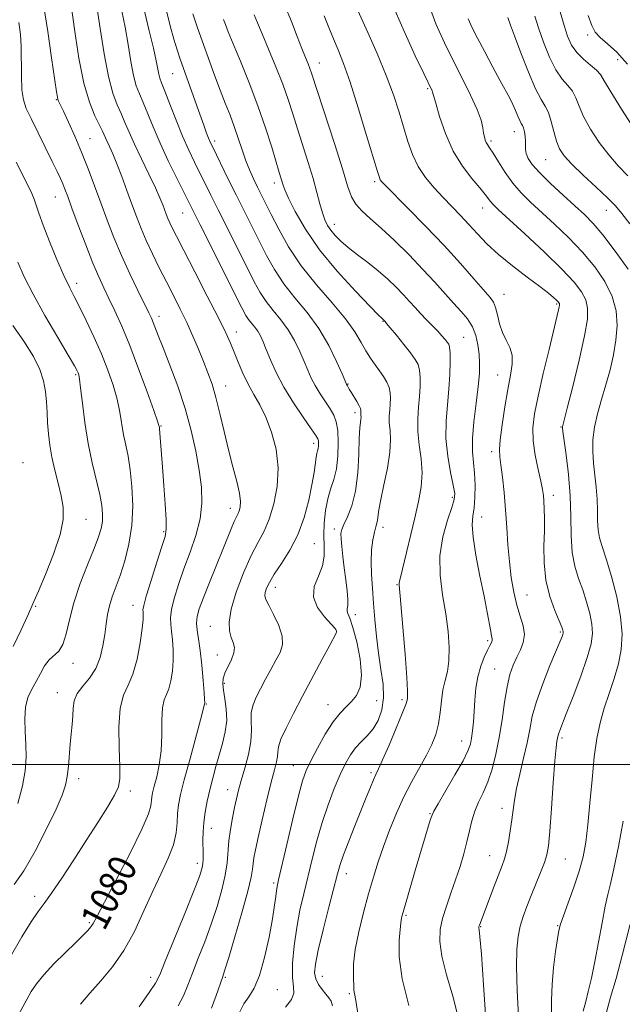
# Model space of a CAD drawing. Extents: x 2099800 to 2102700, y 287300 to 290200.
# Drawn here: x 2101245 to 2101417, y 289432 to 289712 of the extents above; entities that cross this region are included whole.
import ezdxf
from ezdxf.enums import TextEntityAlignment as Align

# ---------------------------------------------------------------- set-up
doc = ezdxf.new("R2010")
doc.units = 0
doc.header["$MEASUREMENT"] = 0
for name, color, linetype, lineweight in [('CONTOUR INDEX', 41, 'Continuous', 13), ('CONTOUR INDEX LABEL', 244, 'Continuous', 0), ('CONTOUR INTERMEDIATE', 44, 'Continuous', 0), ('GRID LINE', 7, 'Continuous', 0), ('SPOT ELEVATION DTM', 2, 'Continuous', 13)]:
    doc.layers.add(name, color=color, linetype=linetype, lineweight=lineweight)
doc.styles.add('Style-WORKING', font='WORKING.shx')

msp = doc.modelspace()

# ---------------------------------------------------------------- linework, layer by layer
at = {"layer": 'CONTOUR INDEX', "flags": 128}
for points, elevation in [([(2101252.241, 289716.221), (2101253.444, 289708.557), (2101254.572, 289700.983), (2101255.958, 289691.382), (2101256.204, 289689.799), (2101256.348, 289689.195), (2101256.556, 289688.68), (2101257.905, 289685.845), (2101259.35, 289682.762), (2101261.17, 289678.736), (2101263.114, 289674.182), (2101264.981, 289669.45), (2101266.775, 289664.634), (2101268.549, 289659.765), (2101270.364, 289654.858), (2101272.302, 289649.875), (2101274.452, 289644.765), (2101276.828, 289639.582), (2101279.144, 289634.796), (2101282.256, 289628.523), (2101282.978, 289626.991), (2101283.493, 289625.766), (2101284.938, 289621.989), (2101286.285, 289618.525), (2101288.219, 289613.599), (2101290.449, 289607.648), (2101292.589, 289601.286), (2101294.325, 289595.048), (2101295.641, 289589.155), (2101296.595, 289583.749), (2101297.206, 289578.899), (2101297.349, 289574.374), (2101296.86, 289569.873), (2101295.66, 289565.173), (2101294.007, 289560.372), (2101292.243, 289555.651), (2101290.672, 289551.198), (2101289.44, 289547.249), (2101288.655, 289544.051), (2101288.375, 289541.72), (2101288.459, 289539.847), (2101288.716, 289537.892), (2101288.976, 289535.441), (2101289.145, 289532.584), (2101289.151, 289529.535), (2101288.939, 289526.516), (2101288.522, 289523.77), (2101287.933, 289521.545), (2101287.229, 289519.926), (2101286.559, 289518.343), (2101286.097, 289516.06), (2101285.943, 289512.574), (2101285.903, 289508.297), (2101285.712, 289503.872), (2101285.185, 289499.857), (2101284.468, 289496.463), (2101283.787, 289493.815), (2101283.323, 289491.961), (2101283.061, 289490.652), (2101282.796, 289488.259), (2101282.107, 289485.909), (2101280.249, 289481.571), (2101276.896, 289474.801), (2101272.916, 289467.129), (2101267.422, 289456.66), (2101266.403, 289454.773), (2101265.746, 289453.803), (2101264.861, 289452.785), (2101263.462, 289451.345), (2101261.345, 289449.261), (2101258.441, 289446.431), (2101255.236, 289443.233), (2101252.354, 289440.169), (2101250.258, 289437.605), (2101248.759, 289435.373), (2101247.509, 289433.174), (2101244.698, 289427.924)], 1080), ([(2101287.19, 289714.733), (2101288.315, 289710.16), (2101289.374, 289706.306), (2101290.278, 289703.333), (2101291.177, 289700.671), (2101296.726, 289684.972), (2101297.854, 289681.845), (2101298.676, 289679.635), (2101299.266, 289678.122), (2101299.733, 289677.018), (2101300.318, 289675.772), (2101304.862, 289666.492), (2101307.072, 289662.013), (2101313.614, 289648.939), (2101315.716, 289644.811), (2101317.981, 289640.766), (2101320.645, 289636.761), (2101323.837, 289632.732), (2101327.279, 289628.543), (2101330.587, 289624.038), (2101333.427, 289619.212), (2101335.666, 289614.664), (2101337.222, 289611.144), (2101338.504, 289608.189), (2101338.796, 289607.693), (2101339.28, 289606.797), (2101339.797, 289605.906), (2101341.4, 289603.234), (2101342.095, 289602.023), (2101342.48, 289601.239), (2101342.615, 289600.791), (2101342.619, 289600.501), (2101342.57, 289599.92), (2101342.572, 289599.596), (2101342.607, 289599.235), (2101342.634, 289598.79), (2101342.604, 289598.203), (2101342.483, 289597.336), (2101342.309, 289595.718), (2101342.137, 289592.798), (2101341.981, 289588.286), (2101341.69, 289582.932), (2101341.073, 289577.75), (2101340.026, 289573.561), (2101338.804, 289570.436), (2101337.751, 289568.255), (2101337.133, 289566.824), (2101336.904, 289565.654), (2101336.937, 289564.18), (2101337.127, 289561.972), (2101337.434, 289559.134), (2101337.84, 289555.906), (2101338.304, 289552.55), (2101338.71, 289549.422), (2101338.92, 289546.903), (2101338.858, 289545.254), (2101338.691, 289544.264), (2101338.645, 289543.605), (2101338.904, 289542.899), (2101339.482, 289541.573), (2101340.35, 289539.004), (2101341.42, 289534.857), (2101342.36, 289529.947), (2101342.78, 289525.374), (2101342.397, 289521.989), (2101341.371, 289519.637), (2101339.969, 289517.912), (2101338.404, 289516.395), (2101336.662, 289514.621), (2101334.673, 289512.107), (2101332.435, 289508.587), (2101330.213, 289504.641), (2101328.341, 289501.059), (2101327.027, 289498.286), (2101325.985, 289495.378), (2101324.806, 289491.044), (2101323.217, 289484.525), (2101321.493, 289477.192), (2101319.17, 289467.188), (2101318.75, 289465.263), (2101318.551, 289464.018), (2101318.357, 289462.417), (2101318.023, 289459.92), (2101317.42, 289456.109), (2101316.46, 289450.837), (2101315.203, 289445.038), (2101313.751, 289439.919), (2101312.208, 289436.36), (2101310.686, 289433.928), (2101309.302, 289431.867), (2101308.147, 289429.574)], 1090), ([(2101332.139, 289713.004), (2101333.485, 289709.635), (2101334.772, 289706.446), (2101336.091, 289703.289), (2101337.606, 289699.452), (2101339.5, 289694.087), (2101341.84, 289686.791), (2101344.238, 289678.966), (2101347.33, 289668.646), (2101347.862, 289666.954), (2101348.126, 289666.339), (2101348.508, 289665.82), (2101349.574, 289664.689), (2101355.959, 289658.266), (2101361.024, 289653.114), (2101366.267, 289647.632), (2101370.94, 289642.524), (2101374.77, 289638.18), (2101379.368, 289632.865), (2101380.357, 289631.472), (2101380.947, 289629.998), (2101381.47, 289627.9), (2101382.082, 289625.395), (2101382.896, 289622.893), (2101383.949, 289620.691), (2101384.974, 289618.635), (2101385.632, 289616.457), (2101385.672, 289613.895), (2101385.211, 289610.706), (2101384.455, 289606.65), (2101383.603, 289601.693), (2101382.822, 289596.602), (2101382.27, 289592.351), (2101382.064, 289589.573), (2101382.156, 289587.543), (2101382.459, 289585.201), (2101382.885, 289581.733), (2101383.355, 289577.331), (2101383.788, 289572.435), (2101384.135, 289567.431), (2101384.458, 289562.485), (2101384.853, 289557.706), (2101385.396, 289553.2), (2101386.102, 289549.055), (2101386.969, 289545.356), (2101387.943, 289542.157), (2101388.767, 289539.386), (2101389.13, 289536.939), (2101388.819, 289534.713), (2101388.011, 289532.599), (2101386.982, 289530.491), (2101385.963, 289528.241), (2101385.024, 289525.557), (2101384.195, 289522.108), (2101383.478, 289517.702), (2101382.786, 289512.708), (2101382.005, 289507.63), (2101381.049, 289502.903), (2101379.931, 289498.674), (2101378.688, 289495.015), (2101377.375, 289491.944), (2101376.109, 289489.252), (2101375.024, 289486.675), (2101374.202, 289483.985), (2101373.519, 289481.098), (2101372.797, 289477.966), (2101371.897, 289474.563), (2101370.812, 289470.944), (2101369.572, 289467.187), (2101368.23, 289463.381), (2101366.933, 289459.667), (2101365.852, 289456.2), (2101365.159, 289453.01), (2101365.023, 289449.635), (2101365.618, 289445.49), (2101366.998, 289440.181), (2101368.762, 289434.082), (2101370.39, 289427.757)], 1100), ([(2101384.397, 289712.516), (2101385.157, 289710.353), (2101386.363, 289707.263), (2101388.171, 289702.473), (2101390.283, 289696.978), (2101392.29, 289692.21), (2101393.872, 289689.193), (2101395.066, 289687.296), (2101395.999, 289685.474), (2101396.789, 289682.954), (2101397.516, 289680.039), (2101398.25, 289677.299), (2101399.115, 289675.119), (2101400.45, 289673.121), (2101402.651, 289670.741), (2101405.904, 289667.617), (2101409.572, 289664.204), (2101412.808, 289661.16), (2101415.054, 289658.884), (2101416.89, 289656.725), (2101419.179, 289653.771)], 1110), ([(2101420.274, 289458.631), (2101416.969, 289445.651), (2101415.216, 289439.072), (2101413.688, 289433.767), (2101412.526, 289429.531)], 1110)]:
    msp.add_lwpolyline(points, dxfattribs=dict(at, elevation=elevation))
at = {"layer": 'CONTOUR INTERMEDIATE', "flags": 128}
for points, elevation in [([(2101259.647, 289719.546), (2101261.152, 289708.483), (2101262.332, 289700.888), (2101263.748, 289693.79), (2101265.328, 289688.37), (2101266.873, 289684.552), (2101269.03, 289680.144), (2101270.242, 289677.454), (2101271.007, 289675.825), (2101271.983, 289673.684), (2101273.169, 289670.862), (2101274.543, 289667.293), (2101276.002, 289663.323), (2101277.422, 289659.403), (2101278.728, 289655.86), (2101280.035, 289652.516), (2101281.509, 289649.069), (2101283.265, 289645.3), (2101285.224, 289641.313), (2101287.259, 289637.294), (2101289.26, 289633.385), (2101291.19, 289629.554), (2101293.029, 289625.726), (2101294.759, 289621.867), (2101296.355, 289618.103), (2101297.794, 289614.599), (2101299.066, 289611.414), (2101300.227, 289608.182), (2101301.346, 289604.428), (2101302.486, 289599.835), (2101303.667, 289594.714), (2101304.9, 289589.531), (2101306.161, 289584.712), (2101307.281, 289580.517), (2101308.057, 289577.165), (2101308.348, 289574.793), (2101308.264, 289573.214), (2101307.978, 289572.158), (2101307.62, 289571.344), (2101307.159, 289570.437), (2101306.522, 289569.09), (2101305.642, 289567.009), (2101299.285, 289551.277), (2101297.676, 289547.225), (2101296.577, 289544.261), (2101295.979, 289542.096), (2101295.805, 289540.233), (2101295.97, 289538.211), (2101296.357, 289535.7), (2101296.839, 289532.405), (2101297.306, 289528.234), (2101297.701, 289523.926), (2101297.982, 289520.428), (2101298.124, 289518.433), (2101298.16, 289517.62), (2101298.14, 289517.416), (2101298.074, 289517.264), (2101298.052, 289517.155), (2101298.005, 289516.845), (2101297.722, 289515.631), (2101296.951, 289512.677), (2101293.863, 289501.337), (2101292.322, 289495.583), (2101291.278, 289491.413), (2101290.687, 289488.467), (2101290.409, 289486.012), (2101290.27, 289483.421), (2101289.981, 289480.503), (2101289.221, 289477.175), (2101287.762, 289473.356), (2101285.737, 289468.97), (2101283.375, 289463.945), (2101280.848, 289458.311), (2101278.13, 289452.501), (2101275.142, 289447.052), (2101271.866, 289442.379), (2101268.532, 289438.402), (2101265.43, 289434.924), (2101262.757, 289431.755)], 1082), ([(2101267.479, 289715.656), (2101268.41, 289709.348), (2101269.511, 289702.18), (2101270.718, 289695.67), (2101271.968, 289690.96), (2101273.203, 289687.697), (2101274.368, 289685.15), (2101275.453, 289682.665), (2101276.642, 289679.868), (2101278.161, 289676.46), (2101280.135, 289672.309), (2101282.256, 289667.948), (2101284.112, 289664.08), (2101285.394, 289661.234), (2101286.204, 289659.243), (2101287.213, 289656.512), (2101287.677, 289655.325), (2101288.2, 289654.102), (2101288.895, 289652.627), (2101290.09, 289650.253), (2101292.171, 289646.221), (2101295.315, 289640.162), (2101298.883, 289633.261), (2101302.029, 289627.089), (2101304.129, 289622.798), (2101305.452, 289619.858), (2101306.483, 289617.324), (2101307.629, 289614.451), (2101308.96, 289611.316), (2101310.465, 289608.202), (2101312.119, 289605.277), (2101313.853, 289602.265), (2101315.585, 289598.774), (2101317.198, 289594.52), (2101318.442, 289589.652), (2101319.033, 289584.424), (2101318.78, 289579.114), (2101317.858, 289574.1), (2101316.536, 289569.787), (2101315.029, 289566.366), (2101313.329, 289563.192), (2101311.375, 289559.408), (2101309.19, 289554.468), (2101307.137, 289549.051), (2101305.665, 289544.143), (2101305.092, 289540.504), (2101305.217, 289537.972), (2101305.707, 289536.157), (2101306.247, 289534.694), (2101306.583, 289533.308), (2101306.476, 289531.747), (2101305.793, 289529.851), (2101303.905, 289525.959), (2101303.384, 289524.434), (2101303.257, 289522.964), (2101303.457, 289521.146), (2101303.884, 289518.687), (2101304.292, 289515.727), (2101304.399, 289512.517), (2101304.003, 289509.264), (2101303.229, 289506.001), (2101301.331, 289499.423), (2101300.43, 289496.117), (2101299.597, 289492.819), (2101298.858, 289489.56), (2101298.258, 289486.419), (2101297.849, 289483.491), (2101297.661, 289480.851), (2101297.63, 289478.504), (2101297.704, 289474.63), (2101297.691, 289473.06), (2101297.602, 289471.697), (2101297.349, 289470.347), (2101296.619, 289468.153), (2101295.042, 289464.09), (2101292.449, 289457.639), (2101286.911, 289443.99), (2101285.329, 289440.152), (2101284.105, 289437.731), (2101282.344, 289435.092), (2101279.458, 289431.081)], 1084), ([(2101320.818, 289716.145), (2101322.814, 289711.358), (2101324.482, 289707.136), (2101325.817, 289703.688), (2101326.824, 289701.143), (2101327.561, 289699.32), (2101328.098, 289697.96), (2101328.553, 289696.674), (2101335.141, 289676.389), (2101337.341, 289669.462), (2101338.831, 289664.62), (2101339.925, 289661.517), (2101341.124, 289659.372), (2101342.855, 289657.467), (2101345.252, 289655.345), (2101348.375, 289652.612), (2101352.193, 289649.025), (2101356.315, 289644.935), (2101360.256, 289640.846), (2101363.637, 289637.173), (2101368.952, 289631.241), (2101371.12, 289628.895), (2101372.955, 289626.728), (2101374.378, 289624.486), (2101375.344, 289621.988), (2101375.933, 289619.333), (2101376.253, 289616.689), (2101376.389, 289614.115), (2101376.317, 289611.224), (2101375.987, 289607.52), (2101375.401, 289602.732), (2101374.775, 289597.501), (2101374.375, 289592.695), (2101374.386, 289588.935), (2101374.658, 289585.858), (2101374.957, 289582.853), (2101375.093, 289579.49), (2101375.041, 289576.059), (2101374.821, 289573.028), (2101374.496, 289570.631), (2101374.302, 289568.159), (2101374.522, 289564.665), (2101375.333, 289559.549), (2101376.492, 289553.583), (2101377.65, 289547.887), (2101378.53, 289543.363), (2101379.548, 289537.856), (2101379.821, 289536.532), (2101379.956, 289535.789), (2101379.935, 289535.289), (2101379.738, 289534.715), (2101379.325, 289533.845), (2101378.654, 289532.479), (2101377.726, 289530.476), (2101376.723, 289527.913), (2101375.876, 289524.928), (2101375.348, 289521.667), (2101375.059, 289518.32), (2101374.867, 289515.09), (2101374.652, 289512.155), (2101374.402, 289509.6), (2101374.127, 289507.486), (2101373.781, 289505.75), (2101373.075, 289503.831), (2101371.666, 289501.041), (2101369.385, 289497.002), (2101366.786, 289492.552), (2101364.598, 289488.84), (2101363.352, 289486.662), (2101362.767, 289485.411), (2101362.36, 289484.132), (2101358.076, 289469.782), (2101354.606, 289458.018), (2101354.258, 289456.763), (2101354.136, 289456.198), (2101354.084, 289455.742), (2101354.005, 289454.87), (2101353.813, 289453.073), (2101353.522, 289449.916), (2101353.531, 289445.262), (2101354.335, 289439.05), (2101356.222, 289431.453)], 1098), ([(2101341.237, 289715.562), (2101344.568, 289708.228), (2101347.207, 289702.247), (2101349.787, 289696.035), (2101351.86, 289690.45), (2101353.469, 289685.545), (2101355.979, 289677.18), (2101357.276, 289673.519), (2101358.901, 289670.13), (2101361.009, 289666.969), (2101363.453, 289664.016), (2101366.015, 289661.259), (2101370.944, 289656.161), (2101373.331, 289653.628), (2101375.752, 289650.976), (2101378.463, 289648.146), (2101381.764, 289645.083), (2101385.784, 289641.811), (2101389.958, 289638.643), (2101393.545, 289635.969), (2101395.988, 289634.077), (2101397.447, 289632.858), (2101398.261, 289632.105), (2101398.729, 289631.63), (2101398.977, 289631.328), (2101399.091, 289631.113), (2101399.141, 289630.901), (2101399.13, 289630.608), (2101399.05, 289630.148), (2101398.861, 289629.323), (2101396.144, 289618.093), (2101394.52, 289611.237), (2101393.048, 289604.764), (2101392.046, 289599.756), (2101391.582, 289595.786), (2101391.659, 289592.05), (2101392.233, 289587.981), (2101393.054, 289583.949), (2101393.822, 289580.563), (2101394.307, 289578.226), (2101394.557, 289576.536), (2101394.689, 289574.885), (2101394.795, 289572.752), (2101394.855, 289569.961), (2101394.825, 289566.419), (2101394.715, 289562.11), (2101394.762, 289557.327), (2101395.261, 289552.438), (2101396.38, 289547.813), (2101397.791, 289543.818), (2101399.781, 289539.057), (2101400.099, 289538.218), (2101400.187, 289537.866), (2101400.204, 289537.622), (2101400.169, 289537.357), (2101400.067, 289537.001), (2101399.848, 289536.401), (2101399.305, 289535.064), (2101396.413, 289528.129), (2101394.355, 289522.956), (2101392.557, 289517.899), (2101391.399, 289513.689), (2101390.647, 289509.98), (2101389.916, 289506.153), (2101388.925, 289501.789), (2101387.829, 289497.266), (2101386.889, 289493.162), (2101386.289, 289489.875), (2101385.915, 289487.084), (2101385.574, 289484.288), (2101385.12, 289481.145), (2101384.579, 289477.962), (2101384.024, 289475.202), (2101383.486, 289473.133), (2101382.83, 289471.236), (2101380.549, 289465.345), (2101376.315, 289454.249), (2101376.209, 289453.908), (2101376.176, 289453.678), (2101376.201, 289453.471), (2101376.284, 289452.975), (2101376.489, 289450.985), (2101376.896, 289446.069), (2101377.539, 289437.343), (2101378.278, 289426.102)], 1102), ([(2101361.549, 289717.247), (2101363.973, 289710.716), (2101366.356, 289705.298), (2101368.822, 289700.31), (2101371.414, 289695.263), (2101373.843, 289690.443), (2101375.735, 289686.333), (2101376.831, 289683.285), (2101377.33, 289681.147), (2101377.545, 289679.636), (2101377.739, 289678.505), (2101377.974, 289677.64), (2101378.264, 289676.96), (2101378.646, 289676.333), (2101379.254, 289675.429), (2101380.248, 289673.866), (2101381.737, 289671.41), (2101383.64, 289668.41), (2101385.824, 289665.361), (2101388.207, 289662.62), (2101390.899, 289659.979), (2101397.754, 289653.69), (2101401.73, 289649.864), (2101405.638, 289645.783), (2101409.156, 289641.597), (2101412.053, 289637.376), (2101414.121, 289633.171), (2101415.224, 289629.016), (2101415.511, 289624.879), (2101415.206, 289620.713), (2101414.508, 289616.486), (2101413.527, 289612.224), (2101412.352, 289607.97), (2101411.091, 289603.776), (2101409.926, 289599.725), (2101409.057, 289595.913), (2101408.634, 289592.392), (2101408.59, 289589.049), (2101408.809, 289585.731), (2101409.17, 289582.325), (2101409.549, 289578.884), (2101409.821, 289575.504), (2101409.91, 289572.281), (2101409.943, 289569.321), (2101410.099, 289566.729), (2101410.531, 289564.473), (2101411.301, 289561.957), (2101412.444, 289558.447), (2101413.924, 289553.482), (2101415.418, 289547.693), (2101416.529, 289541.984), (2101416.946, 289537.047), (2101416.695, 289532.712), (2101415.888, 289528.599), (2101414.659, 289524.406), (2101413.23, 289520.163), (2101411.846, 289515.978), (2101410.703, 289511.86), (2101409.786, 289507.41), (2101409.033, 289502.124), (2101408.385, 289495.746), (2101407.797, 289488.989), (2101407.232, 289482.813), (2101406.629, 289477.891), (2101405.85, 289473.757), (2101404.736, 289469.661), (2101403.218, 289465.106), (2101401.591, 289460.609), (2101400.237, 289456.939), (2101399.426, 289454.561), (2101398.974, 289452.725), (2101398.581, 289450.377), (2101398.032, 289446.748), (2101397.442, 289442.215), (2101397.014, 289437.44), (2101396.878, 289432.942), (2101396.884, 289428.668)], 1106), ([(2101274.567, 289714.321), (2101275.516, 289709.708), (2101276.368, 289704.776), (2101277.142, 289700.014), (2101277.891, 289695.999), (2101278.668, 289693.09), (2101279.541, 289690.784), (2101280.578, 289688.361), (2101283.439, 289681.35), (2101285.418, 289676.786), (2101287.78, 289671.733), (2101290.179, 289666.827), (2101296.831, 289653.528), (2101308.755, 289629.861), (2101309.881, 289627.744), (2101310.649, 289626.553), (2101311.476, 289625.508), (2101312.369, 289624.422), (2101313.226, 289623.254), (2101313.989, 289621.934), (2101314.759, 289620.269), (2101315.674, 289618.036), (2101316.875, 289615.075), (2101318.495, 289611.461), (2101320.665, 289607.332), (2101323.395, 289602.909), (2101326.203, 289598.751), (2101328.486, 289595.5), (2101329.8, 289593.595), (2101330.347, 289592.649), (2101330.487, 289592.072), (2101330.521, 289591.392), (2101330.5, 289590.619), (2101330.416, 289589.884), (2101330.264, 289589.248), (2101330.065, 289588.504), (2101329.845, 289587.377), (2101329.258, 289583.061), (2101328.679, 289579.586), (2101327.762, 289575.17), (2101326.434, 289570.243), (2101324.628, 289565.344), (2101322.363, 289560.936), (2101319.991, 289557.167), (2101317.946, 289554.107), (2101316.561, 289551.789), (2101315.763, 289550.104), (2101315.376, 289548.91), (2101315.281, 289548.004), (2101315.57, 289546.956), (2101316.388, 289545.28), (2101317.762, 289542.671), (2101319.232, 289539.551), (2101320.221, 289536.528), (2101320.293, 289534.041), (2101319.592, 289531.869), (2101318.401, 289529.623), (2101316.981, 289527.028), (2101315.49, 289524.246), (2101314.06, 289521.551), (2101312.82, 289519.144), (2101311.89, 289516.928), (2101311.385, 289514.735), (2101311.335, 289512.394), (2101311.428, 289509.729), (2101311.267, 289506.562), (2101310.574, 289502.832), (2101309.555, 289498.948), (2101308.534, 289495.432), (2101307.76, 289492.64), (2101307.171, 289490.243), (2101306.629, 289487.746), (2101306.035, 289484.784), (2101305.463, 289481.521), (2101305.025, 289478.255), (2101304.521, 289472.037), (2101304.008, 289468.491), (2101303.043, 289464.284), (2101301.673, 289459.565), (2101300.006, 289454.579), (2101298.162, 289449.58), (2101296.322, 289444.846), (2101294.683, 289440.663), (2101293.354, 289437.205), (2101292.105, 289434.206), (2101290.62, 289431.292)], 1086), ([(2101280.997, 289714.328), (2101282.368, 289708.683), (2101283.553, 289703.76), (2101284.326, 289700.204), (2101285.065, 289696.329), (2101285.369, 289695.221), (2101285.878, 289693.872), (2101286.788, 289691.571), (2101288.221, 289687.863), (2101289.997, 289683.309), (2101291.864, 289678.724), (2101293.615, 289674.752), (2101295.231, 289671.347), (2101299.857, 289661.982), (2101301.952, 289657.771), (2101310.182, 289641.385), (2101312.236, 289637.336), (2101313.931, 289634.255), (2101315.647, 289631.657), (2101317.657, 289629.12), (2101319.824, 289626.483), (2101321.906, 289623.646), (2101323.708, 289620.573), (2101325.212, 289617.466), (2101326.448, 289614.59), (2101327.472, 289612.125), (2101328.451, 289609.925), (2101329.584, 289607.76), (2101330.993, 289605.474), (2101333.87, 289601.126), (2101334.895, 289599.35), (2101335.584, 289597.477), (2101335.994, 289594.998), (2101336.163, 289591.599), (2101336.06, 289587.736), (2101335.638, 289584.059), (2101334.892, 289581.029), (2101333.99, 289578.349), (2101333.142, 289575.533), (2101332.524, 289572.234), (2101332.167, 289568.67), (2101332.07, 289565.203), (2101332.166, 289562.097), (2101332.148, 289559.248), (2101331.643, 289556.458), (2101330.487, 289553.571), (2101329.339, 289550.596), (2101329.064, 289547.583), (2101330.23, 289544.623), (2101332.223, 289541.97), (2101334.131, 289539.923), (2101335.245, 289538.677), (2101335.666, 289538.035), (2101335.697, 289537.7), (2101335.54, 289537.314), (2101333.73, 289533.966), (2101331.583, 289529.951), (2101326.004, 289519.439), (2101323.41, 289514.51), (2101321.3, 289510.346), (2101319.854, 289507.144), (2101319.16, 289504.986), (2101318.946, 289503.516), (2101318.85, 289502.261), (2101318.563, 289500.745), (2101317.988, 289498.468), (2101317.082, 289494.924), (2101315.855, 289489.889), (2101314.526, 289484.266), (2101313.365, 289479.24), (2101312.582, 289475.707), (2101312.131, 289473.408), (2101311.904, 289471.793), (2101311.752, 289470.253), (2101311.375, 289467.941), (2101310.434, 289463.95), (2101308.743, 289457.826), (2101306.729, 289450.928), (2101304.969, 289445.068), (2101303.874, 289441.521), (2101303.181, 289439.414), (2101301.379, 289434.257), (2101300.104, 289430.681)], 1088), ([(2101294.741, 289713.528), (2101296.133, 289709.566), (2101300.964, 289696.084), (2101302.545, 289691.82), (2101304.008, 289688.08), (2101305.347, 289684.707), (2101306.57, 289681.452), (2101307.694, 289678.134), (2101308.767, 289674.845), (2101309.844, 289671.743), (2101310.965, 289668.952), (2101312.098, 289666.455), (2101313.198, 289664.198), (2101317.047, 289656.494), (2101319.197, 289652.286), (2101322.032, 289647.278), (2101325.643, 289641.865), (2101329.981, 289636.43), (2101334.436, 289631.295), (2101338.261, 289626.764), (2101340.911, 289623.061), (2101342.667, 289620.08), (2101344.014, 289617.632), (2101345.343, 289615.544), (2101346.675, 289613.699), (2101347.937, 289611.998), (2101349.058, 289610.356), (2101349.974, 289608.759), (2101350.62, 289607.207), (2101350.957, 289605.695), (2101351.044, 289604.178), (2101350.963, 289602.604), (2101350.801, 289600.926), (2101350.669, 289599.122), (2101350.683, 289597.174), (2101350.89, 289595.009), (2101351.056, 289592.339), (2101350.875, 289588.82), (2101350.156, 289584.316), (2101349.161, 289579.521), (2101348.264, 289575.338), (2101347.745, 289572.447), (2101347.359, 289569.502), (2101347.14, 289568.609), (2101346.833, 289567.6), (2101346.45, 289566.12), (2101346.026, 289563.904), (2101345.665, 289561.046), (2101345.488, 289557.723), (2101345.579, 289554.082), (2101345.864, 289550.128), (2101346.233, 289545.829), (2101346.605, 289541.194), (2101347.03, 289536.389), (2101347.59, 289531.616), (2101348.3, 289527.057), (2101348.902, 289522.805), (2101349.074, 289518.929), (2101348.577, 289515.494), (2101347.51, 289512.537), (2101346.058, 289510.088), (2101344.399, 289508.126), (2101342.683, 289506.428), (2101341.053, 289504.718), (2101339.599, 289502.734), (2101338.21, 289500.262), (2101336.726, 289497.102), (2101335.037, 289493.126), (2101333.257, 289488.502), (2101331.553, 289483.473), (2101330.053, 289478.265), (2101328.726, 289473.058), (2101326.337, 289463.235), (2101325.262, 289458.523), (2101324.333, 289453.618), (2101323.613, 289448.417), (2101323.178, 289443.449), (2101323.109, 289439.4), (2101323.376, 289436.718), (2101323.492, 289434.891), (2101322.861, 289433.17), (2101321.128, 289430.94)], 1092), ([(2101312.241, 289713.255), (2101313.163, 289710.985), (2101314.467, 289707.828), (2101316.3, 289703.479), (2101318.387, 289698.461), (2101320.348, 289693.504), (2101321.91, 289689.138), (2101323.219, 289685.085), (2101324.531, 289680.869), (2101327.567, 289671.285), (2101328.969, 289666.676), (2101330.078, 289662.717), (2101330.945, 289659.462), (2101331.673, 289656.884), (2101332.364, 289654.92), (2101333.125, 289653.359), (2101334.063, 289651.958), (2101335.284, 289650.5), (2101336.897, 289648.894), (2101339.007, 289647.074), (2101341.653, 289645.006), (2101344.602, 289642.75), (2101347.552, 289640.394), (2101350.25, 289638.026), (2101352.634, 289635.736), (2101354.692, 289633.614), (2101356.44, 289631.717), (2101358.018, 289629.969), (2101359.591, 289628.261), (2101361.274, 289626.521), (2101362.953, 289624.824), (2101364.458, 289623.279), (2101365.657, 289621.979), (2101366.553, 289620.936), (2101367.187, 289620.147), (2101367.6, 289619.525), (2101367.842, 289618.67), (2101367.964, 289617.1), (2101368, 289614.464), (2101367.914, 289610.933), (2101367.651, 289606.809), (2101367.215, 289602.35), (2101366.841, 289597.633), (2101366.821, 289592.693), (2101367.34, 289587.658), (2101368.152, 289583.032), (2101368.905, 289579.41), (2101369.292, 289577.112), (2101369.182, 289575.353), (2101368.49, 289573.068), (2101367.24, 289569.452), (2101365.906, 289564.726), (2101365.071, 289559.371), (2101365.147, 289553.81), (2101365.851, 289548.257), (2101366.73, 289542.87), (2101367.394, 289537.815), (2101367.724, 289533.286), (2101367.667, 289529.48), (2101367.218, 289526.482), (2101366.565, 289523.905), (2101365.944, 289521.245), (2101365.517, 289518.141), (2101365.164, 289514.785), (2101364.691, 289511.512), (2101363.928, 289508.549), (2101362.805, 289505.692), (2101361.276, 289502.629), (2101357.132, 289495.137), (2101354.866, 289490.769), (2101352.706, 289486.098), (2101350.728, 289481.328), (2101348.987, 289476.69), (2101347.502, 289472.317), (2101346.156, 289467.942), (2101344.797, 289463.197), (2101343.345, 289457.875), (2101341.99, 289452.406), (2101340.996, 289447.383), (2101340.541, 289443.289), (2101340.472, 289440.179), (2101340.626, 289435.834), (2101340.703, 289435.214), (2101340.898, 289434.326), (2101341.282, 289432.23), (2101341.926, 289427.865)], 1096), ([(2101352.367, 289714.424), (2101355.157, 289707.913), (2101358.088, 289701.586), (2101360.519, 289696.537), (2101362.885, 289691.676), (2101363.016, 289691.291), (2101363.884, 289688.149), (2101365.012, 289684.307), (2101366.686, 289679.454), (2101368.89, 289674.492), (2101371.535, 289670.177), (2101374.224, 289666.679), (2101376.484, 289664.024), (2101377.972, 289662.189), (2101379.495, 289660.116), (2101380.222, 289659.305), (2101381.685, 289657.918), (2101389.266, 289650.947), (2101394.774, 289645.794), (2101399.793, 289640.926), (2101403.304, 289637.201), (2101405.435, 289634.425), (2101406.606, 289632.142), (2101407.149, 289629.828), (2101407.057, 289626.696), (2101406.239, 289621.896), (2101404.707, 289615.032), (2101402.894, 289607.544), (2101401.334, 289601.327), (2101399.984, 289596.005), (2101399.981, 289595.72), (2101400.101, 289594.739), (2101401.045, 289588.092), (2101401.719, 289582.516), (2101402.214, 289576.424), (2101402.376, 289570.516), (2101402.437, 289565.088), (2101402.723, 289560.337), (2101403.469, 289556.366), (2101404.548, 289552.915), (2101405.742, 289549.635), (2101406.853, 289546.27), (2101407.758, 289542.956), (2101408.358, 289539.925), (2101408.54, 289537.246), (2101408.154, 289534.328), (2101407.042, 289530.414), (2101405.164, 289525.092), (2101402.975, 289519.321), (2101401.048, 289514.403), (2101399.186, 289509.702), (2101398.899, 289508.909), (2101398.748, 289508.359), (2101398.413, 289506.636), (2101398.188, 289504.844), (2101397.842, 289501.046), (2101397.362, 289494.767), (2101396.828, 289487.448), (2101396.344, 289481.01), (2101395.963, 289476.849), (2101395.529, 289474.272), (2101394.839, 289472.062), (2101393.757, 289469.27), (2101391.06, 289462.701), (2101389.839, 289459.623), (2101388.804, 289456.753), (2101387.963, 289453.972), (2101387.331, 289451.067), (2101386.948, 289447.445), (2101386.861, 289442.417), (2101387.074, 289435.657), (2101387.417, 289428.279)], 1104), ([(2101392.105, 289712.87), (2101393.156, 289709.527), (2101394.574, 289705.498), (2101396.264, 289701.257), (2101398.083, 289697.567), (2101399.89, 289694.974), (2101401.531, 289693.142), (2101402.852, 289691.517), (2101403.798, 289689.616), (2101404.698, 289687.251), (2101405.977, 289684.308), (2101407.945, 289680.764), (2101410.429, 289676.975), (2101413.139, 289673.388), (2101415.847, 289670.304), (2101418.574, 289667.447)], 1112), ([(2101399.314, 289714.086), (2101400.429, 289710.247), (2101401.453, 289707.144), (2101402.568, 289704.632), (2101404.025, 289702.516), (2101405.951, 289700.634), (2101408.001, 289698.974), (2101409.706, 289697.56), (2101410.807, 289696.278), (2101411.879, 289694.464), (2101413.705, 289691.316), (2101416.775, 289686.41), (2101420.407, 289680.829)], 1114), ([(2101407.288, 289713.028), (2101408.299, 289710.189), (2101409.32, 289708.321), (2101410.718, 289706.8), (2101412.771, 289705.04), (2101415.416, 289702.628), (2101418.502, 289699.187)], 1116), ([(2101245.265, 289711.107), (2101245.705, 289707.708), (2101245.878, 289704.389), (2101245.948, 289695.874), (2101246.112, 289691.963), (2101246.539, 289689.081), (2101247.365, 289686.635), (2101248.723, 289683.75), (2101254.749, 289671.55), (2101256.141, 289668.689), (2101257.073, 289666.7), (2101257.739, 289665.166), (2101258.346, 289663.638), (2101259.135, 289661.528), (2101260.357, 289658.217), (2101262.161, 289653.371), (2101264.269, 289647.812), (2101266.299, 289642.648), (2101267.972, 289638.689), (2101269.422, 289635.545), (2101270.887, 289632.526), (2101272.569, 289629.011), (2101274.533, 289624.655), (2101276.807, 289619.181), (2101279.343, 289612.587), (2101281.78, 289605.959), (2101283.679, 289600.656), (2101284.727, 289597.664), (2101285.126, 289596.465), (2101285.203, 289596.169), (2101285.235, 289595.976), (2101285.293, 289595.453), (2101285.394, 289594.257), (2101286.12, 289584.58), (2101286.525, 289579.33), (2101286.918, 289574.004), (2101287.186, 289569.658), (2101287.212, 289566.938), (2101286.856, 289564.858), (2101285.971, 289562.028), (2101284.518, 289557.527), (2101282.869, 289552.326), (2101281.504, 289547.869), (2101280.779, 289545.229), (2101280.561, 289543.993), (2101280.593, 289543.379), (2101280.646, 289542.649), (2101280.59, 289541.242), (2101280.321, 289538.642), (2101279.753, 289534.6), (2101278.883, 289529.921), (2101277.726, 289525.674), (2101276.349, 289522.552), (2101275.027, 289519.733), (2101274.085, 289516.015), (2101273.745, 289510.641), (2101273.816, 289504.618), (2101273.999, 289499.397), (2101274.005, 289495.992), (2101273.57, 289493.675), (2101272.437, 289491.279), (2101270.427, 289487.879), (2101267.679, 289483.493), (2101264.41, 289478.382), (2101260.869, 289472.879), (2101257.445, 289467.629), (2101254.557, 289463.353), (2101252.456, 289460.465), (2101250.719, 289458.145), (2101248.75, 289455.267), (2101246.085, 289450.937), (2101242.762, 289445.195)], 1078), ([(2101303.503, 289711.89), (2101304.019, 289710.469), (2101304.826, 289708.377), (2101306.197, 289705.028), (2101308.285, 289700.052), (2101310.793, 289693.943), (2101313.306, 289687.408), (2101315.476, 289681.116), (2101317.217, 289675.568), (2101319.357, 289668.392), (2101320.448, 289664.806), (2101320.962, 289663.472), (2101322.032, 289661.104), (2101323.937, 289657.279), (2101326.832, 289652.244), (2101330.838, 289646.418), (2101335.87, 289640.289), (2101341.025, 289634.636), (2101345.192, 289630.309), (2101347.562, 289627.898), (2101348.53, 289626.938), (2101349.492, 289625.983), (2101349.921, 289625.476), (2101350.943, 289624.245), (2101352.71, 289622.095), (2101354.827, 289619.488), (2101356.759, 289617.051), (2101358.092, 289615.231), (2101358.878, 289613.751), (2101359.292, 289612.154), (2101359.479, 289610.079), (2101359.479, 289607.555), (2101359.307, 289604.707), (2101359.01, 289601.631), (2101358.767, 289598.324), (2101358.794, 289594.752), (2101359.206, 289590.912), (2101359.731, 289586.921), (2101360, 289582.921), (2101359.73, 289578.977), (2101358.983, 289574.841), (2101357.906, 289570.184), (2101354.455, 289555.546), (2101353.588, 289552.025), (2101353.503, 289551.607), (2101353.512, 289551.129), (2101353.985, 289545.715), (2101354.541, 289539.088), (2101355.164, 289531.34), (2101355.66, 289524.717), (2101355.884, 289520.898), (2101355.902, 289519.298), (2101355.836, 289518.771), (2101355.733, 289518.255), (2101355.353, 289517.039), (2101354.386, 289514.499), (2101352.666, 289510.331), (2101350.613, 289505.509), (2101348.793, 289501.328), (2101347.617, 289498.714), (2101346.877, 289497.124), (2101346.212, 289495.648), (2101345.317, 289493.527), (2101344.127, 289490.615), (2101340.879, 289482.559), (2101339.121, 289478.126), (2101337.666, 289474.325), (2101336.7, 289471.538), (2101335.937, 289468.866), (2101333.518, 289459.429), (2101331.88, 289452.95), (2101330.478, 289447.159), (2101329.656, 289443.194), (2101329.44, 289440.703), (2101329.774, 289438.965), (2101330.57, 289437.392), (2101331.612, 289435.934), (2101332.648, 289434.675), (2101333.478, 289433.638), (2101334.096, 289432.607), (2101334.547, 289431.301)], 1094), ([(2101373.161, 289712.077), (2101374.279, 289709.565), (2101375.782, 289706.604), (2101377.833, 289702.704), (2101380.122, 289698.409), (2101382.227, 289694.523), (2101384.977, 289689.541), (2101385.867, 289687.784), (2101386.631, 289686.049), (2101387.287, 289684.442), (2101387.823, 289683.18), (2101388.236, 289682.385), (2101388.562, 289681.802), (2101388.848, 289681.083), (2101389.124, 289679.978), (2101389.349, 289678.627), (2101389.462, 289677.269), (2101389.44, 289674.976), (2101389.625, 289673.809), (2101390.195, 289672.426), (2101391.398, 289670.644), (2101393.494, 289668.274), (2101396.59, 289665.244), (2101400.162, 289661.953), (2101403.534, 289658.916), (2101406.241, 289656.432), (2101408.686, 289653.934), (2101411.484, 289650.641), (2101415.009, 289646.06), (2101418.667, 289640.862)], 1108), ([(2101244.478, 289671.382), (2101247.98, 289664.387), (2101248.929, 289662.416), (2101249.587, 289660.834), (2101250.169, 289659.126), (2101250.935, 289656.819), (2101252.153, 289653.45), (2101253.978, 289648.806), (2101256.095, 289643.678), (2101258.074, 289639.109), (2101259.62, 289635.809), (2101260.964, 289633.163), (2101262.475, 289630.224), (2101264.41, 289626.29), (2101266.593, 289621.636), (2101268.737, 289616.782), (2101270.601, 289612.161), (2101272.115, 289607.86), (2101273.253, 289603.882), (2101274.021, 289600.222), (2101275.069, 289593.759), (2101275.664, 289590.827), (2101276.315, 289587.676), (2101276.939, 289583.85), (2101277.44, 289579.05), (2101277.653, 289573.608), (2101277.398, 289568.014), (2101276.569, 289562.705), (2101275.361, 289557.906), (2101274.045, 289553.79), (2101271.844, 289547.675), (2101271.058, 289545.159), (2101270.495, 289542.637), (2101270.069, 289539.961), (2101269.667, 289537.011), (2101269.165, 289533.739), (2101268.385, 289530.382), (2101267.138, 289527.252), (2101265.348, 289524.578), (2101263.413, 289522.273), (2101261.846, 289520.172), (2101261.015, 289518.121), (2101260.718, 289516.021), (2101260.608, 289513.788), (2101260.407, 289511.348), (2101260.123, 289508.673), (2101259.833, 289505.748), (2101259.348, 289499.468), (2101259.035, 289496.606), (2101258.538, 289494.104), (2101257.577, 289491.288), (2101255.829, 289487.301), (2101253.119, 289481.654), (2101249.866, 289475.348), (2101246.637, 289469.756), (2101243.863, 289465.852)], 1076), ([(2101244.94, 289642.931), (2101246.748, 289638.758), (2101249.283, 289633.779), (2101252.677, 289627.698), (2101256.289, 289621.475), (2101259.283, 289616.388), (2101261.043, 289613.366), (2101261.825, 289611.962), (2101262.103, 289611.38), (2101262.284, 289610.845), (2101262.503, 289609.65), (2101262.826, 289607.107), (2101263.316, 289602.78), (2101264.008, 289597.249), (2101264.935, 289591.348), (2101266.085, 289585.802), (2101268.248, 289576.806), (2101268.844, 289573.631), (2101269.074, 289571.158), (2101269.006, 289569.095), (2101268.67, 289567.113), (2101267.947, 289564.722), (2101266.682, 289561.393), (2101264.822, 289556.803), (2101262.734, 289551.446), (2101260.888, 289546.022), (2101259.617, 289541.149), (2101258.7, 289537.117), (2101257.781, 289534.132), (2101256.592, 289532.263), (2101253.833, 289529.77), (2101252.569, 289528.031), (2101251.38, 289525.905), (2101250.178, 289523.638), (2101248.929, 289521.399), (2101247.82, 289519.027), (2101247.092, 289516.28), (2101246.9, 289513), (2101247.052, 289509.37), (2101247.271, 289505.657), (2101247.305, 289502.025), (2101247, 289498.227), (2101246.232, 289493.914), (2101244.951, 289488.929)], 1074), ([(2101243.529, 289624.839), (2101246.664, 289620.403), (2101249.415, 289616.065), (2101251.249, 289612.337), (2101252.286, 289609.112), (2101252.816, 289606.127), (2101253.094, 289603.163), (2101253.256, 289600.171), (2101253.405, 289597.146), (2101253.637, 289594.069), (2101254.024, 289590.86), (2101254.627, 289587.427), (2101255.469, 289583.735), (2101256.408, 289579.981), (2101257.258, 289576.424), (2101257.819, 289573.165), (2101257.816, 289569.702), (2101256.958, 289565.377), (2101255.119, 289559.854), (2101252.838, 289554.074), (2101250.818, 289549.298), (2101249.55, 289546.357), (2101248.675, 289544.37), (2101247.622, 289542.024), (2101245.936, 289538.323), (2101243.632, 289533.527)], 1072), ([(2101417.211, 289483.871), (2101415.884, 289476.623), (2101414.639, 289470.311), (2101413.691, 289466.078), (2101412.931, 289463.002), (2101412.17, 289459.647), (2101411.263, 289454.959), (2101410.246, 289449.425), (2101409.203, 289443.914), (2101408.212, 289439.161), (2101407.339, 289435.367), (2101406.647, 289432.594), (2101405.907, 289429.809)], 1108)]:
    msp.add_lwpolyline(points, dxfattribs=dict(at, elevation=elevation))
at = {"layer": 'GRID LINE', "flags": 128}
msp.add_lwpolyline([(2102500, 289500), (2100000, 289500)], dxfattribs=at)
at = {"layer": 'SPOT ELEVATION DTM'}
for p in [(2101407.17, 289707.52, 1115.6), (2101330.81, 289699.52, 1098.7), (2101415.71, 289700.48, 1115.3), (2101289.01, 289696.51, 1089.1), (2101361.6, 289692.21, 1103.8), (2101255.9, 289689.11, 1079.9), (2101386.26, 289680.02, 1107.3), (2101265.49, 289678.05, 1080.8), (2101300.98, 289677.38, 1090.4), (2101379.67, 289677.33, 1106.3), (2101395.15, 289672.05, 1109.1), (2101317.98, 289665.45, 1093.5), (2101346.51, 289665.77, 1099.7), (2101255.66, 289661.41, 1077.2), (2101291.88, 289656.87, 1085.1), (2101377.28, 289658.28, 1103.3), (2101412.48, 289657.62, 1109.3), (2101335.03, 289653.62, 1096.6), (2101261.73, 289636.91, 1076.5), (2101383.33, 289633.72, 1100.8), (2101398.34, 289631.01, 1101.8), (2101285.14, 289627.48, 1080.5), (2101348.85, 289626.02, 1093.9), (2101307.15, 289622.98, 1084.6), (2101371.88, 289621.54, 1096.9), (2101261.44, 289610.84, 1073.8), (2101381.52, 289610.83, 1099.2), (2101304.1, 289607.65, 1082.7), (2101338.95, 289608.21, 1090.1), (2101340.95, 289600.08, 1089.6), (2101285.71, 289596.29, 1078.1), (2101399.53, 289596.01, 1103.9), (2101329.11, 289591.34, 1085.5), (2101379.86, 289588.98, 1099.6), (2101246.46, 289585.84, 1070.5), (2101368.66, 289576.01, 1095.7), (2101397.37, 289576.54, 1102.5), (2101305.41, 289572.87, 1081.4), (2101264.39, 289569.69, 1072.9), (2101376.99, 289570.42, 1098.7), (2101335.07, 289566.95, 1089.6), (2101348.93, 289567.44, 1092.5), (2101286.49, 289566.24, 1077.8), (2101329.36, 289562.85, 1086.9), (2101318.29, 289550.34, 1086.6), (2101352.91, 289551.18, 1093.9), (2101389.88, 289548.2, 1100.9), (2101250.04, 289544.95, 1072.2), (2101277.75, 289545.3, 1077.3), (2101341.04, 289542.61, 1090.5), (2101299.76, 289539.3, 1083.2), (2101335.41, 289538.41, 1087.9), (2101399.37, 289537.66, 1101.8), (2101378.68, 289535.26, 1097.7), (2101301.77, 289531.15, 1083.2), (2101260.62, 289528.72, 1074.5), (2101380.67, 289527.14, 1099.1), (2101303.76, 289523.07, 1084.3), (2101256.15, 289520.45, 1075.3), (2101298.65, 289517.21, 1082.1), (2101333.2, 289517.01, 1089.3), (2101347.06, 289518.15, 1090.7), (2101354.32, 289518.4, 1093.7), (2101371.29, 289506.64, 1097.3), (2101399.85, 289507.56, 1104.3), (2101323.4, 289499.68, 1089.2), (2101345.44, 289497.68, 1093.7), (2101262.28, 289495.93, 1076.5), (2101276.96, 289492.4, 1078.4), (2101304.69, 289492.87, 1085.3), (2101362.3, 289485.97, 1097.9), (2101382.72, 289487.52, 1101.4), (2101300.05, 289481.86, 1084.7), (2101296.01, 289471.88, 1083.5), (2101379.3, 289474.08, 1101.2), (2101400.75, 289473.1, 1104.9), (2101338.42, 289468.9, 1094.6), (2101317.75, 289466.3, 1089.7), (2101249.75, 289462.44, 1077.5), (2101265.26, 289454.94, 1079.8), (2101355.45, 289457.08, 1098.2), (2101376.73, 289453.87, 1102.1), (2101398.59, 289454.16, 1105.9), (2101282.76, 289439.41, 1083.5), (2101304.06, 289439.41, 1088.2), (2101331.67, 289439.69, 1094.8), (2101318.81, 289435.93, 1090.9), (2101339.34, 289434.83, 1095.8)]:
    msp.add_point(p, dxfattribs=at)

# ---------------------------------------------------------------- texts
at = {"layer": 'CONTOUR INDEX LABEL', "style": 'Style-WORKING', "width": 0.875}
msp.add_text('1080', height=8, rotation=62.6, dxfattribs=at).set_placement((2101266, 289454.177, 1080), align=Align.MIDDLE_LEFT)

doc.saveas('drawing.dxf')
